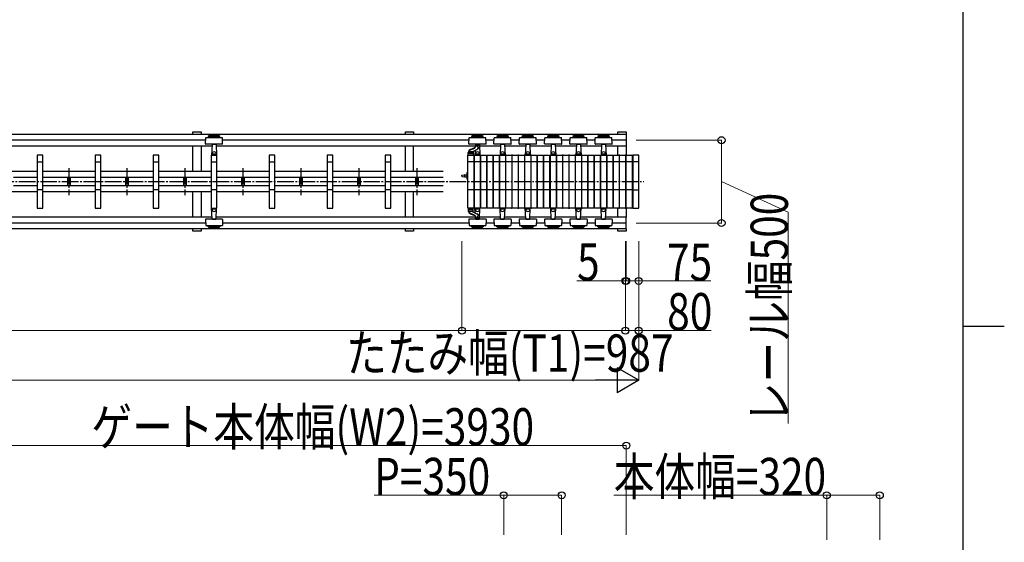
# Model space of a CAD drawing. Units: millimetres. Extents: x 1250 to 41400, y 375 to 28975.
# Drawn here: x 34806 to 40750, y 14169 to 17326 of the extents above; entities that cross this region are included whole.
import ezdxf

# ---------------------------------------------------------------- set-up
doc = ezdxf.new("R2010")
doc.units = ezdxf.units.MM
doc.linetypes.add('YCENTER_1', pattern=[13, 10, -1, 1, -1])
for name, color, linetype, lineweight in [('FRAME', 3, 'Continuous', 30), ('YKK_A1', 4, 'Continuous', 30), ('YKK_D', 6, 'Continuous', 13)]:
    doc.layers.add(name, color=color, linetype=linetype, lineweight=lineweight)
doc.styles.add('text-b', font='extslim2.shx', dxfattribs={"width": 0.8, "bigfont": 'extfont2.shx'})

msp = doc.modelspace()

# ---------------------------------------------------------------- linework, layer by layer
at = {"layer": 'FRAME'}
for p, q in [((40500.1, 28725), (40500.1, 2225)), ((40500.1, 15475), (40750.1, 15475))]:
    msp.add_line(p, q, dxfattribs=at)
at = {"layer": 'YKK_A1'}
for p, q in [((35851.2, 16647.9), (35901.2, 16647.9)), ((35851.2, 16633.2), (35851.2, 16647.9)), ((35901.2, 16647.9), (35901.2, 16633.2)), ((37134.5, 16647.9), (37184.5, 16647.9)), ((37134.5, 16633.2), (37134.5, 16647.9)), ((37184.5, 16647.9), (37184.5, 16633.2)), ((38417.9, 16633.2), (38417.9, 16647.9)), ((38417.9, 16647.9), (38467.9, 16647.9)), ((38467.9, 16647.9), (38467.9, 16633.2)), ((38467.9, 16633.2), (34565.9, 16633.2)), ((35928.4, 16597.9), (34646.3, 16597.9)), ((35927.3, 16576), (35929.2, 16612)), ((35931.2, 16613.9), (36027.6, 16613.9)), ((35944.4, 16621), (35944.4, 16616)), ((36014.4, 16621), (35944.4, 16621)), ((36014.4, 16616), (35944.4, 16616)), ((36014.4, 16616), (36014.4, 16621)), ((36031.5, 16576), (36029.6, 16612)), ((37518.4, 16597.9), (36030.3, 16597.9)), ((37517.3, 16576), (37519.2, 16612)), ((37521.2, 16613.9), (37617.6, 16613.9)), ((37534.4, 16621), (37534.4, 16616)), ((37604.4, 16621), (37534.4, 16621)), ((37604.4, 16616), (37534.4, 16616)), ((37604.4, 16616), (37604.4, 16621)), ((37621.5, 16576), (37619.6, 16612)), ((37670.4, 16597.9), (37620.3, 16597.9)), ((37669.3, 16576), (37671.2, 16612)), ((37673.2, 16613.9), (37769.6, 16613.9)), ((37686.4, 16621), (37686.4, 16616)), ((37756.4, 16621), (37686.4, 16621)), ((37756.4, 16616), (37686.4, 16616)), ((37756.4, 16616), (37756.4, 16621)), ((37773.5, 16576), (37771.6, 16612)), ((37822.4, 16597.9), (37772.3, 16597.9)), ((37821.3, 16576), (37823.2, 16612)), ((37825.2, 16613.9), (37921.6, 16613.9)), ((37838.4, 16621), (37838.4, 16616)), ((37908.4, 16621), (37838.4, 16621)), ((37908.4, 16616), (37838.4, 16616)), ((37908.4, 16616), (37908.4, 16621)), ((37925.5, 16576), (37923.6, 16612)), ((37976.4, 16597.9), (37924.3, 16597.9)), ((37975.3, 16576), (37977.2, 16612)), ((37979.2, 16613.9), (38075.6, 16613.9)), ((37992.4, 16621), (37992.4, 16616)), ((38062.4, 16621), (37992.4, 16621)), ((38062.4, 16616), (37992.4, 16616)), ((38062.4, 16616), (38062.4, 16621)), ((38079.5, 16576), (38077.6, 16612)), ((38128.4, 16597.9), (38078.3, 16597.9)), ((38127.3, 16576), (38129.2, 16612)), ((38131.2, 16613.9), (38227.6, 16613.9)), ((38144.4, 16621), (38144.4, 16616)), ((38214.4, 16621), (38144.4, 16621)), ((38214.4, 16616), (38144.4, 16616)), ((38214.4, 16616), (38214.4, 16621)), ((38231.5, 16576), (38229.6, 16612)), ((38280.4, 16597.9), (38230.3, 16597.9)), ((38279.3, 16576), (38281.2, 16612)), ((38283.2, 16613.9), (38379.6, 16613.9)), ((38296.4, 16621), (38296.4, 16616)), ((38366.4, 16621), (38296.4, 16621)), ((38366.4, 16616), (38296.4, 16616)), ((38366.4, 16616), (38366.4, 16621)), ((38383.5, 16576), (38381.6, 16612)), ((38467.9, 16597.9), (38382.3, 16597.9)), ((38467.9, 16633.2), (38467.9, 16562.5)), ((35966.8, 16562.5), (34609.1, 16562.5)), ((35851.2, 16408.9), (35851.2, 16562.5)), ((35901.2, 16562.5), (35901.2, 16408.9)), ((35997.8, 16573.9), (35929.3, 16573.9)), ((35967.3, 16572), (35963.9, 16507.9)), ((35967.4, 16573.9), (35967.3, 16572)), ((35969.3, 16573.9), (35989.5, 16573.9)), ((35991.4, 16573.9), (35991.5, 16572)), ((35991.5, 16572), (35994.8, 16507.9)), ((37556.8, 16562.5), (35992, 16562.5)), ((36029.5, 16573.9), (35997.8, 16573.9)), ((37134.5, 16408.9), (37134.5, 16562.5)), ((37184.5, 16408.9), (37184.5, 16562.5)), ((37515.9, 16527.7), (37515.9, 16525.9)), ((37542.9, 16525.9), (37515.9, 16525.9)), ((37516.4, 16525.9), (37542.4, 16525.9)), ((37587.8, 16573.9), (37519.3, 16573.9)), ((37520.9, 16530.7), (37520.9, 16525.9)), ((37536.9, 16526.9), (37521.9, 16526.9)), ((37525.4, 16541.6), (37554.4, 16553.1)), ((37526.6, 16539.1), (37553.8, 16549.8)), ((37537.9, 16527.3), (37537.9, 16525.9)), ((37538.4, 16528.2), (37565.5, 16541.9)), ((37542.9, 16530.4), (37542.9, 16525.9)), ((37555.4, 16536.8), (37553.9, 16507.9)), ((37557.3, 16572), (37556.5, 16558.1)), ((37557.4, 16573.9), (37557.3, 16572)), ((37559.3, 16573.9), (37579.5, 16573.9)), ((37560.4, 16562.3), (37560.4, 16561)), ((37581.4, 16573.9), (37581.5, 16572)), ((37581.5, 16572), (37584.8, 16507.9)), ((37708.8, 16562.5), (37582, 16562.5)), ((37619.5, 16573.9), (37587.8, 16573.9)), ((37739.8, 16573.9), (37671.3, 16573.9)), ((37709.3, 16572), (37705.9, 16507.9)), ((37709.4, 16573.9), (37709.3, 16572)), ((37711.3, 16573.9), (37731.5, 16573.9)), ((37733.4, 16573.9), (37733.5, 16572)), ((37733.5, 16572), (37736.8, 16507.9)), ((37860.8, 16562.5), (37734, 16562.5)), ((37771.5, 16573.9), (37739.8, 16573.9)), ((37891.8, 16573.9), (37823.3, 16573.9)), ((37861.3, 16572), (37857.9, 16507.9)), ((37861.4, 16573.9), (37861.3, 16572)), ((37863.3, 16573.9), (37883.5, 16573.9)), ((37885.4, 16573.9), (37885.5, 16572)), ((37885.5, 16572), (37888.8, 16507.9)), ((38014.8, 16562.5), (37886, 16562.5)), ((37923.5, 16573.9), (37891.8, 16573.9)), ((38045.8, 16573.9), (37977.3, 16573.9)), ((38015.3, 16572), (38011.9, 16507.9)), ((38015.4, 16573.9), (38015.3, 16572)), ((38017.3, 16573.9), (38037.5, 16573.9)), ((38039.4, 16573.9), (38039.5, 16572)), ((38039.5, 16572), (38042.8, 16507.9)), ((38166.8, 16562.5), (38040, 16562.5)), ((38077.5, 16573.9), (38045.8, 16573.9)), ((38197.8, 16573.9), (38129.3, 16573.9)), ((38167.3, 16572), (38163.9, 16507.9)), ((38167.4, 16573.9), (38167.3, 16572)), ((38169.3, 16573.9), (38189.5, 16573.9)), ((38191.4, 16573.9), (38191.5, 16572)), ((38191.5, 16572), (38194.8, 16507.9)), ((38318.8, 16562.5), (38192, 16562.5)), ((38229.5, 16573.9), (38197.8, 16573.9)), ((38349.8, 16573.9), (38281.3, 16573.9)), ((38319.3, 16572), (38315.9, 16507.9)), ((38319.4, 16573.9), (38319.3, 16572)), ((38321.3, 16573.9), (38341.5, 16573.9)), ((38343.4, 16573.9), (38343.5, 16572)), ((38343.5, 16572), (38346.8, 16507.9)), ((38467.9, 16562.5), (38344, 16562.5)), ((38381.5, 16573.9), (38349.8, 16573.9)), ((38417.9, 16507.9), (38417.9, 16562.5)), ((38467.9, 16562.5), (38467.9, 16507.9)), ((34911.9, 16506.9), (34911.9, 16188.9)), ((34911.9, 16467.9), (34946.9, 16467.9)), ((34945.9, 16507.9), (34912.9, 16507.9)), ((34946.9, 16188.9), (34946.9, 16506.9)), ((35261.9, 16506.9), (35261.9, 16188.9)), ((35261.9, 16467.9), (35296.9, 16467.9)), ((35295.9, 16507.9), (35262.9, 16507.9)), ((35296.9, 16188.9), (35296.9, 16506.9)), ((35611.9, 16506.9), (35611.9, 16188.9)), ((35611.9, 16467.9), (35646.9, 16467.9)), ((35645.9, 16507.9), (35612.9, 16507.9)), ((35646.9, 16188.9), (35646.9, 16506.9)), ((35961.9, 16506.9), (35961.9, 16188.9)), ((35961.9, 16467.9), (35996.9, 16467.9)), ((35995.9, 16507.9), (35962.9, 16507.9)), ((35963.9, 16507.9), (35994.8, 16507.9)), ((35967.2, 16513.9), (35964.7, 16513.9)), ((35967.7, 16514.3), (35967.4, 16520.7)), ((35990.5, 16513.9), (35968.2, 16513.9)), ((35991, 16514.3), (35991.3, 16520.7)), ((35991.6, 16513.9), (35994.1, 16513.9)), ((35996.9, 16188.9), (35996.9, 16506.9)), ((36311.9, 16506.9), (36311.9, 16188.9)), ((36311.9, 16467.9), (36346.9, 16467.9)), ((36345.9, 16507.9), (36312.9, 16507.9)), ((36346.9, 16188.9), (36346.9, 16506.9)), ((36661.9, 16506.9), (36661.9, 16188.9)), ((36661.9, 16467.9), (36696.9, 16467.9)), ((36695.9, 16507.9), (36662.9, 16507.9)), ((36696.9, 16188.9), (36696.9, 16506.9)), ((37011.9, 16506.9), (37011.9, 16188.9)), ((37011.9, 16467.9), (37046.9, 16467.9)), ((37045.9, 16507.9), (37012.9, 16507.9)), ((37046.9, 16188.9), (37046.9, 16506.9)), ((37511.9, 16188.9), (37511.9, 16506.9)), ((37546.9, 16467.9), (37511.9, 16467.9)), ((37512.9, 16507.9), (37545.9, 16507.9)), ((37514.4, 16507.9), (37514.4, 16523.9)), ((37544.4, 16516.9), (37514.4, 16516.9)), ((37544.4, 16507.9), (37514.4, 16507.9)), ((37544.4, 16523.9), (37544.4, 16507.9)), ((37546.9, 16506.9), (37546.9, 16188.9)), ((37551.9, 16188.9), (37551.9, 16506.9)), ((37586.9, 16467.9), (37551.9, 16467.9)), ((37552.9, 16507.9), (37585.9, 16507.9)), ((37553.9, 16507.9), (37584.8, 16507.9)), ((37557.2, 16513.9), (37554.7, 16513.9)), ((37557.7, 16514.3), (37557.4, 16520.7)), ((37580.5, 16513.9), (37558.2, 16513.9)), ((37581, 16514.3), (37581.3, 16520.7)), ((37581.6, 16513.9), (37584.1, 16513.9)), ((37586.9, 16506.9), (37586.9, 16188.9)), ((37589.9, 16188.9), (37589.9, 16506.9)), ((37624.9, 16467.9), (37589.9, 16467.9)), ((37590.9, 16507.9), (37623.9, 16507.9)), ((37624.9, 16506.9), (37624.9, 16188.9)), ((37627.9, 16188.9), (37627.9, 16506.9)), ((37662.9, 16467.9), (37627.9, 16467.9)), ((37628.9, 16507.9), (37661.9, 16507.9)), ((37662.9, 16506.9), (37662.9, 16188.9)), ((37665.9, 16188.9), (37665.9, 16506.9)), ((37700.9, 16467.9), (37665.9, 16467.9)), ((37666.9, 16507.9), (37699.9, 16507.9)), ((37700.9, 16506.9), (37700.9, 16188.9)), ((37703.9, 16188.9), (37703.9, 16506.9)), ((37738.9, 16467.9), (37703.9, 16467.9)), ((37704.9, 16507.9), (37737.9, 16507.9)), ((37705.9, 16507.9), (37736.8, 16507.9)), ((37709.2, 16513.9), (37706.7, 16513.9)), ((37709.7, 16514.3), (37709.4, 16520.7)), ((37732.5, 16513.9), (37710.2, 16513.9)), ((37733, 16514.3), (37733.3, 16520.7)), ((37733.6, 16513.9), (37736.1, 16513.9)), ((37738.9, 16506.9), (37738.9, 16188.9)), ((37741.9, 16188.9), (37741.9, 16506.9)), ((37776.9, 16467.9), (37741.9, 16467.9)), ((37742.9, 16507.9), (37775.9, 16507.9)), ((37776.9, 16506.9), (37776.9, 16188.9)), ((37779.9, 16188.9), (37779.9, 16506.9)), ((37814.9, 16467.9), (37779.9, 16467.9)), ((37780.9, 16507.9), (37813.9, 16507.9)), ((37814.9, 16506.9), (37814.9, 16188.9)), ((37817.9, 16188.9), (37817.9, 16506.9)), ((37852.9, 16467.9), (37817.9, 16467.9)), ((37818.9, 16507.9), (37851.9, 16507.9)), ((37852.9, 16506.9), (37852.9, 16188.9)), ((37855.9, 16188.9), (37855.9, 16506.9)), ((37890.9, 16467.9), (37855.9, 16467.9)), ((37856.9, 16507.9), (37889.9, 16507.9)), ((37857.9, 16507.9), (37888.8, 16507.9)), ((37861.2, 16513.9), (37858.7, 16513.9)), ((37861.7, 16514.3), (37861.4, 16520.7)), ((37884.5, 16513.9), (37862.2, 16513.9)), ((37885, 16514.3), (37885.3, 16520.7)), ((37885.6, 16513.9), (37888.1, 16513.9)), ((37890.9, 16506.9), (37890.9, 16188.9)), ((37893.9, 16188.9), (37893.9, 16506.9)), ((37928.9, 16467.9), (37893.9, 16467.9)), ((37894.9, 16507.9), (37927.9, 16507.9)), ((37928.9, 16506.9), (37928.9, 16188.9)), ((37931.9, 16188.9), (37931.9, 16506.9)), ((37966.9, 16467.9), (37931.9, 16467.9)), ((37932.9, 16507.9), (37965.9, 16507.9)), ((37966.9, 16506.9), (37966.9, 16188.9)), ((37969.9, 16188.9), (37969.9, 16506.9)), ((38004.9, 16467.9), (37969.9, 16467.9)), ((37970.9, 16507.9), (38003.9, 16507.9)), ((38004.9, 16506.9), (38004.9, 16188.9)), ((38009.9, 16188.9), (38009.9, 16506.9)), ((38044.9, 16467.9), (38009.9, 16467.9)), ((38010.9, 16507.9), (38043.9, 16507.9)), ((38011.9, 16507.9), (38042.8, 16507.9)), ((38015.2, 16513.9), (38012.7, 16513.9)), ((38015.7, 16514.3), (38015.4, 16520.7)), ((38038.5, 16513.9), (38016.2, 16513.9)), ((38039, 16514.3), (38039.3, 16520.7)), ((38039.6, 16513.9), (38042.1, 16513.9)), ((38044.9, 16506.9), (38044.9, 16188.9)), ((38047.9, 16188.9), (38047.9, 16506.9)), ((38082.9, 16467.9), (38047.9, 16467.9)), ((38048.9, 16507.9), (38081.9, 16507.9)), ((38082.9, 16506.9), (38082.9, 16188.9)), ((38085.9, 16188.9), (38085.9, 16506.9)), ((38120.9, 16467.9), (38085.9, 16467.9)), ((38086.9, 16507.9), (38119.9, 16507.9)), ((38120.9, 16506.9), (38120.9, 16188.9)), ((38123.9, 16188.9), (38123.9, 16506.9)), ((38158.9, 16467.9), (38123.9, 16467.9)), ((38124.9, 16507.9), (38157.9, 16507.9)), ((38158.9, 16506.9), (38158.9, 16188.9)), ((38161.9, 16188.9), (38161.9, 16506.9)), ((38196.9, 16467.9), (38161.9, 16467.9)), ((38162.9, 16507.9), (38195.9, 16507.9)), ((38163.9, 16507.9), (38194.8, 16507.9)), ((38167.2, 16513.9), (38164.7, 16513.9)), ((38167.7, 16514.3), (38167.4, 16520.7)), ((38190.5, 16513.9), (38168.2, 16513.9)), ((38191, 16514.3), (38191.3, 16520.7)), ((38191.6, 16513.9), (38194.1, 16513.9)), ((38196.9, 16506.9), (38196.9, 16188.9)), ((38199.9, 16188.9), (38199.9, 16506.9)), ((38199.9, 16188.9), (38199.9, 16506.9)), ((38234.9, 16467.9), (38199.9, 16467.9)), ((38200.9, 16507.9), (38233.9, 16507.9)), ((38200.9, 16507.9), (38233.9, 16507.9)), ((38234.9, 16506.9), (38234.9, 16188.9)), ((38234.9, 16506.9), (38234.9, 16188.9)), ((38237.9, 16188.9), (38237.9, 16506.9)), ((38272.9, 16467.9), (38237.9, 16467.9)), ((38238.9, 16507.9), (38271.9, 16507.9)), ((38272.9, 16506.9), (38272.9, 16188.9)), ((38275.9, 16188.9), (38275.9, 16506.9)), ((38310.9, 16467.9), (38275.9, 16467.9)), ((38276.9, 16507.9), (38309.9, 16507.9)), ((38310.9, 16506.9), (38310.9, 16188.9)), ((38313.9, 16188.9), (38313.9, 16506.9)), ((38348.9, 16467.9), (38313.9, 16467.9)), ((38314.9, 16507.9), (38347.9, 16507.9)), ((38315.9, 16507.9), (38346.8, 16507.9)), ((38319.2, 16513.9), (38316.7, 16513.9)), ((38319.7, 16514.3), (38319.4, 16520.7)), ((38342.5, 16513.9), (38320.2, 16513.9)), ((38343, 16514.3), (38343.3, 16520.7)), ((38343.6, 16513.9), (38346.1, 16513.9)), ((38348.9, 16506.9), (38348.9, 16188.9)), ((38351.9, 16188.9), (38351.9, 16506.9)), ((38386.9, 16467.9), (38351.9, 16467.9)), ((38352.9, 16507.9), (38385.9, 16507.9)), ((38386.9, 16506.9), (38386.9, 16188.9)), ((38389.9, 16188.9), (38389.9, 16506.9)), ((38424.9, 16467.9), (38389.9, 16467.9)), ((38390.9, 16507.9), (38423.9, 16507.9)), ((38424.9, 16506.9), (38424.9, 16188.9)), ((38427.9, 16188.9), (38427.9, 16506.9)), ((38462.9, 16467.9), (38427.9, 16467.9)), ((38428.9, 16507.9), (38461.9, 16507.9)), ((38462.9, 16506.9), (38462.9, 16188.9)), ((38467.9, 16188.9), (38467.9, 16506.9)), ((38502.9, 16467.9), (38467.9, 16467.9)), ((38468.9, 16507.9), (38501.9, 16507.9)), ((38502.9, 16506.9), (38502.9, 16188.9)), ((38507.9, 16506.9), (38507.9, 16188.9)), ((38542.9, 16467.9), (38507.9, 16467.9)), ((38541.9, 16507.9), (38508.9, 16507.9)), ((38542.9, 16188.9), (38542.9, 16506.9)), ((34911.9, 16408.9), (34617.9, 16408.9)), ((35261.9, 16408.9), (34946.9, 16408.9)), ((35611.9, 16408.9), (35296.9, 16408.9)), ((35961.9, 16408.9), (35646.9, 16408.9)), ((36311.9, 16408.9), (35996.9, 16408.9)), ((36661.9, 16408.9), (36346.9, 16408.9)), ((37011.9, 16408.9), (36696.9, 16408.9)), ((37361.9, 16408.9), (37046.9, 16408.9)), ((37511.9, 16406.9), (37507.9, 16402.9)), ((34911.9, 16372.9), (34767.9, 16372.9)), ((35261.9, 16372.9), (34946.9, 16372.9)), ((35094.9, 16372.9), (35094.9, 16322.9)), ((35110.9, 16372.9), (35110.9, 16322.9)), ((35611.9, 16372.9), (35296.9, 16372.9)), ((35444.9, 16372.9), (35444.9, 16322.9)), ((35460.9, 16372.9), (35460.9, 16322.9)), ((35961.9, 16372.9), (35646.9, 16372.9)), ((35794.9, 16372.9), (35794.9, 16322.9)), ((35810.9, 16372.9), (35810.9, 16322.9)), ((36311.9, 16372.9), (35996.9, 16372.9)), ((36144.9, 16372.9), (36144.9, 16322.9)), ((36160.9, 16372.9), (36160.9, 16322.9)), ((36661.9, 16372.9), (36346.9, 16372.9)), ((36494.9, 16372.9), (36494.9, 16322.9)), ((36510.9, 16372.9), (36510.9, 16322.9)), ((37011.9, 16372.9), (36696.9, 16372.9)), ((36844.9, 16372.9), (36844.9, 16322.9)), ((36860.9, 16372.9), (36860.9, 16322.9)), ((37361.9, 16372.9), (37046.9, 16372.9)), ((37194.9, 16372.9), (37194.9, 16322.9)), ((37210.9, 16372.9), (37210.9, 16322.9)), ((37475.9, 16380.7), (37475.9, 16385)), ((37476.7, 16386), (37492.9, 16388.5)), ((37476.7, 16379.7), (37492.9, 16377.3)), ((37492.9, 16388.5), (37505.9, 16388.5)), ((37492.9, 16378.4), (37492.9, 16387.3)), ((37492.9, 16377.3), (37505.9, 16377.3)), ((37507.9, 16397.9), (37505.9, 16397.9)), ((37505.9, 16397.9), (37505.9, 16367.9)), ((37505.9, 16367.9), (37507.9, 16367.9)), ((37507.9, 16362.9), (37507.9, 16402.9)), ((37507.9, 16367.9), (37507.9, 16397.9)), ((37511.9, 16358.9), (37507.9, 16362.9)), ((34911.9, 16286.9), (34617.9, 16286.9)), ((34911.9, 16322.9), (34767.9, 16322.9)), ((34946.9, 16297.9), (34911.9, 16297.9)), ((35261.9, 16322.9), (34946.9, 16322.9)), ((35261.9, 16286.9), (34946.9, 16286.9)), ((35296.9, 16297.9), (35261.9, 16297.9)), ((35611.9, 16322.9), (35296.9, 16322.9)), ((35611.9, 16286.9), (35296.9, 16286.9)), ((35646.9, 16297.9), (35611.9, 16297.9)), ((35961.9, 16322.9), (35646.9, 16322.9)), ((35961.9, 16286.9), (35646.9, 16286.9)), ((35851.2, 16133.2), (35851.2, 16286.9)), ((35901.2, 16286.9), (35901.2, 16133.2)), ((35996.9, 16297.9), (35961.9, 16297.9)), ((36311.9, 16322.9), (35996.9, 16322.9)), ((36311.9, 16286.9), (35996.9, 16286.9)), ((36346.9, 16297.9), (36311.9, 16297.9)), ((36661.9, 16322.9), (36346.9, 16322.9)), ((36661.9, 16286.9), (36346.9, 16286.9)), ((36696.9, 16297.9), (36661.9, 16297.9)), ((37011.9, 16322.9), (36696.9, 16322.9)), ((37011.9, 16286.9), (36696.9, 16286.9)), ((37046.9, 16297.9), (37011.9, 16297.9)), ((37361.9, 16322.9), (37046.9, 16322.9)), ((37361.9, 16286.9), (37046.9, 16286.9)), ((37134.5, 16133.2), (37134.5, 16286.9)), ((37184.5, 16133.2), (37184.5, 16286.9)), ((37546.9, 16297.9), (37511.9, 16297.9)), ((37586.9, 16297.9), (37551.9, 16297.9)), ((37624.9, 16297.9), (37589.9, 16297.9)), ((37662.9, 16297.9), (37627.9, 16297.9)), ((37700.9, 16297.9), (37665.9, 16297.9)), ((37738.9, 16297.9), (37703.9, 16297.9)), ((37776.9, 16297.9), (37741.9, 16297.9)), ((37814.9, 16297.9), (37779.9, 16297.9)), ((37852.9, 16297.9), (37817.9, 16297.9)), ((37890.9, 16297.9), (37855.9, 16297.9)), ((37928.9, 16297.9), (37893.9, 16297.9)), ((37966.9, 16297.9), (37931.9, 16297.9)), ((38004.9, 16297.9), (37969.9, 16297.9)), ((38044.9, 16297.9), (38009.9, 16297.9)), ((38082.9, 16297.9), (38047.9, 16297.9)), ((38120.9, 16297.9), (38085.9, 16297.9)), ((38158.9, 16297.9), (38123.9, 16297.9)), ((38196.9, 16297.9), (38161.9, 16297.9)), ((38234.9, 16297.9), (38199.9, 16297.9)), ((38272.9, 16297.9), (38237.9, 16297.9)), ((38310.9, 16297.9), (38275.9, 16297.9)), ((38348.9, 16297.9), (38313.9, 16297.9)), ((38386.9, 16297.9), (38351.9, 16297.9)), ((38424.9, 16297.9), (38389.9, 16297.9)), ((38462.9, 16297.9), (38427.9, 16297.9)), ((38502.9, 16297.9), (38467.9, 16297.9)), ((38507.9, 16297.9), (38542.9, 16297.9)), ((34912.9, 16187.9), (34945.9, 16187.9)), ((35262.9, 16187.9), (35295.9, 16187.9)), ((35612.9, 16187.9), (35645.9, 16187.9)), ((35962.9, 16187.9), (35995.9, 16187.9)), ((35963.9, 16187.9), (35994.8, 16187.9)), ((35967.3, 16123.8), (35963.9, 16187.9)), ((35967.2, 16181.9), (35964.7, 16181.9)), ((35967.7, 16181.4), (35967.4, 16175)), ((35990.5, 16181.9), (35968.2, 16181.9)), ((35991, 16181.4), (35991.3, 16175)), ((35991.5, 16123.8), (35994.8, 16187.9)), ((35991.6, 16181.9), (35994.1, 16181.9)), ((36312.9, 16187.9), (36345.9, 16187.9)), ((36662.9, 16187.9), (36695.9, 16187.9)), ((37012.9, 16187.9), (37045.9, 16187.9)), ((37545.9, 16187.9), (37512.9, 16187.9)), ((37514.4, 16187.9), (37514.4, 16171.9)), ((37544.4, 16187.9), (37514.4, 16187.9)), ((37544.4, 16178.9), (37514.4, 16178.9)), ((37515.9, 16168.1), (37515.9, 16169.9)), ((37542.9, 16169.9), (37515.9, 16169.9)), ((37516.4, 16169.9), (37542.4, 16169.9)), ((37520.9, 16165), (37520.9, 16169.9)), ((37536.9, 16168.9), (37521.9, 16168.9)), ((37537.9, 16168.5), (37537.9, 16169.9)), ((37538.4, 16167.6), (37565.5, 16153.8)), ((37542.9, 16165.3), (37542.9, 16169.9)), ((37544.4, 16171.9), (37544.4, 16187.9)), ((37585.9, 16187.9), (37552.9, 16187.9)), ((37553.9, 16187.9), (37584.8, 16187.9)), ((37555.4, 16158.9), (37553.9, 16187.9)), ((37557.2, 16181.9), (37554.7, 16181.9)), ((37557.7, 16181.4), (37557.4, 16175)), ((37580.5, 16181.9), (37558.2, 16181.9)), ((37581, 16181.4), (37581.3, 16175)), ((37581.5, 16123.8), (37584.8, 16187.9)), ((37581.6, 16181.9), (37584.1, 16181.9)), ((37623.9, 16187.9), (37590.9, 16187.9)), ((37661.9, 16187.9), (37628.9, 16187.9)), ((37699.9, 16187.9), (37666.9, 16187.9)), ((37737.9, 16187.9), (37704.9, 16187.9)), ((37705.9, 16187.9), (37736.8, 16187.9)), ((37709.3, 16123.8), (37705.9, 16187.9)), ((37709.2, 16181.9), (37706.7, 16181.9)), ((37709.7, 16181.4), (37709.4, 16175)), ((37732.5, 16181.9), (37710.2, 16181.9)), ((37733, 16181.4), (37733.3, 16175)), ((37733.5, 16123.8), (37736.8, 16187.9)), ((37733.6, 16181.9), (37736.1, 16181.9)), ((37775.9, 16187.9), (37742.9, 16187.9)), ((37813.9, 16187.9), (37780.9, 16187.9)), ((37851.9, 16187.9), (37818.9, 16187.9)), ((37889.9, 16187.9), (37856.9, 16187.9)), ((37857.9, 16187.9), (37888.8, 16187.9)), ((37861.3, 16123.8), (37857.9, 16187.9)), ((37861.2, 16181.9), (37858.7, 16181.9)), ((37861.7, 16181.4), (37861.4, 16175)), ((37884.5, 16181.9), (37862.2, 16181.9)), ((37885, 16181.4), (37885.3, 16175)), ((37885.5, 16123.8), (37888.8, 16187.9)), ((37885.6, 16181.9), (37888.1, 16181.9)), ((37927.9, 16187.9), (37894.9, 16187.9)), ((37965.9, 16187.9), (37932.9, 16187.9)), ((38003.9, 16187.9), (37970.9, 16187.9)), ((38043.9, 16187.9), (38010.9, 16187.9)), ((38011.9, 16187.9), (38042.8, 16187.9)), ((38015.3, 16123.8), (38011.9, 16187.9)), ((38015.2, 16181.9), (38012.7, 16181.9)), ((38015.7, 16181.4), (38015.4, 16175)), ((38038.5, 16181.9), (38016.2, 16181.9)), ((38039, 16181.4), (38039.3, 16175)), ((38039.5, 16123.8), (38042.8, 16187.9)), ((38039.6, 16181.9), (38042.1, 16181.9)), ((38081.9, 16187.9), (38048.9, 16187.9)), ((38119.9, 16187.9), (38086.9, 16187.9)), ((38157.9, 16187.9), (38124.9, 16187.9)), ((38195.9, 16187.9), (38162.9, 16187.9)), ((38163.9, 16187.9), (38194.8, 16187.9)), ((38167.3, 16123.8), (38163.9, 16187.9)), ((38167.2, 16181.9), (38164.7, 16181.9)), ((38167.7, 16181.4), (38167.4, 16175)), ((38190.5, 16181.9), (38168.2, 16181.9)), ((38191, 16181.4), (38191.3, 16175)), ((38191.5, 16123.8), (38194.8, 16187.9)), ((38191.6, 16181.9), (38194.1, 16181.9)), ((38233.9, 16187.9), (38200.9, 16187.9)), ((38233.9, 16187.9), (38200.9, 16187.9)), ((38271.9, 16187.9), (38238.9, 16187.9)), ((38309.9, 16187.9), (38276.9, 16187.9)), ((38347.9, 16187.9), (38314.9, 16187.9)), ((38315.9, 16187.9), (38346.8, 16187.9)), ((38319.3, 16123.8), (38315.9, 16187.9)), ((38319.2, 16181.9), (38316.7, 16181.9)), ((38319.7, 16181.4), (38319.4, 16175)), ((38342.5, 16181.9), (38320.2, 16181.9)), ((38343, 16181.4), (38343.3, 16175)), ((38343.5, 16123.8), (38346.8, 16187.9)), ((38343.6, 16181.9), (38346.1, 16181.9)), ((38385.9, 16187.9), (38352.9, 16187.9)), ((38423.9, 16187.9), (38390.9, 16187.9)), ((38417.9, 16133.2), (38417.9, 16187.9)), ((38461.9, 16187.9), (38428.9, 16187.9)), ((38467.9, 16187.9), (38467.9, 16133.2)), ((38501.9, 16187.9), (38468.9, 16187.9)), ((38508.9, 16187.9), (38541.9, 16187.9)), ((35966.8, 16133.2), (34608, 16133.2)), ((35927.3, 16119.8), (35929.2, 16083.8)), ((35997.8, 16121.9), (35929.3, 16121.9)), ((35967.4, 16121.9), (35967.3, 16123.8)), ((35969.3, 16121.9), (35989.5, 16121.9)), ((35991.4, 16121.9), (35991.5, 16123.8)), ((37556.8, 16133.2), (35992, 16133.2)), ((36029.5, 16121.9), (35997.8, 16121.9)), ((36031.5, 16119.8), (36029.6, 16083.8)), ((37517.3, 16119.8), (37519.2, 16083.8)), ((37587.8, 16121.9), (37519.3, 16121.9)), ((37525.4, 16154.1), (37554.4, 16142.7)), ((37526.6, 16156.6), (37553.8, 16145.9)), ((37557.3, 16123.8), (37556.5, 16137.7)), ((37557.4, 16121.9), (37557.3, 16123.8)), ((37559.3, 16121.9), (37579.5, 16121.9)), ((37560.4, 16133.5), (37560.4, 16134.7)), ((37581.4, 16121.9), (37581.5, 16123.8)), ((37708.8, 16133.2), (37582, 16133.2)), ((37619.5, 16121.9), (37587.8, 16121.9)), ((37621.5, 16119.8), (37619.6, 16083.8)), ((37669.3, 16119.8), (37671.2, 16083.8)), ((37739.8, 16121.9), (37671.3, 16121.9)), ((37709.4, 16121.9), (37709.3, 16123.8)), ((37711.3, 16121.9), (37731.5, 16121.9)), ((37733.4, 16121.9), (37733.5, 16123.8)), ((37860.8, 16133.2), (37734, 16133.2)), ((37771.5, 16121.9), (37739.8, 16121.9)), ((37773.5, 16119.8), (37771.6, 16083.8)), ((37821.3, 16119.8), (37823.2, 16083.8)), ((37891.8, 16121.9), (37823.3, 16121.9)), ((37861.4, 16121.9), (37861.3, 16123.8)), ((37863.3, 16121.9), (37883.5, 16121.9)), ((37885.4, 16121.9), (37885.5, 16123.8)), ((38014.8, 16133.2), (37886, 16133.2)), ((37923.5, 16121.9), (37891.8, 16121.9)), ((37925.5, 16119.8), (37923.6, 16083.8)), ((37975.3, 16119.8), (37977.2, 16083.8)), ((38045.8, 16121.9), (37977.3, 16121.9)), ((38015.4, 16121.9), (38015.3, 16123.8)), ((38017.3, 16121.9), (38037.5, 16121.9)), ((38039.4, 16121.9), (38039.5, 16123.8)), ((38166.8, 16133.2), (38040, 16133.2)), ((38077.5, 16121.9), (38045.8, 16121.9)), ((38079.5, 16119.8), (38077.6, 16083.8)), ((38127.3, 16119.8), (38129.2, 16083.8)), ((38197.8, 16121.9), (38129.3, 16121.9)), ((38167.4, 16121.9), (38167.3, 16123.8)), ((38169.3, 16121.9), (38189.5, 16121.9)), ((38191.4, 16121.9), (38191.5, 16123.8)), ((38318.8, 16133.2), (38192, 16133.2)), ((38229.5, 16121.9), (38197.8, 16121.9)), ((38231.5, 16119.8), (38229.6, 16083.8)), ((38279.3, 16119.8), (38281.2, 16083.8)), ((38349.8, 16121.9), (38281.3, 16121.9)), ((38319.4, 16121.9), (38319.3, 16123.8)), ((38321.3, 16121.9), (38341.5, 16121.9)), ((38343.4, 16121.9), (38343.5, 16123.8)), ((38467.9, 16133.2), (38344, 16133.2)), ((38381.5, 16121.9), (38349.8, 16121.9)), ((38383.5, 16119.8), (38381.6, 16083.8)), ((38467.9, 16062.5), (38467.9, 16133.2)), ((38467.9, 16062.5), (34565.9, 16062.5)), ((35928.4, 16097.9), (34646.3, 16097.9)), ((35851.2, 16047.9), (35851.2, 16062.5)), ((35901.2, 16062.5), (35901.2, 16047.9)), ((35931.2, 16081.9), (36027.6, 16081.9)), ((35944.4, 16074.8), (35944.4, 16079.8)), ((36014.4, 16079.8), (35944.4, 16079.8)), ((36014.4, 16074.8), (35944.4, 16074.8)), ((36014.4, 16079.8), (36014.4, 16074.8)), ((37518.4, 16097.9), (36030.3, 16097.9)), ((37134.5, 16047.9), (37134.5, 16062.5)), ((37184.5, 16062.5), (37184.5, 16047.9)), ((37521.2, 16081.9), (37617.6, 16081.9)), ((37534.4, 16074.8), (37534.4, 16079.8)), ((37604.4, 16079.8), (37534.4, 16079.8)), ((37604.4, 16074.8), (37534.4, 16074.8)), ((37604.4, 16079.8), (37604.4, 16074.8)), ((37670.4, 16097.9), (37620.3, 16097.9)), ((37673.2, 16081.9), (37769.6, 16081.9)), ((37686.4, 16074.8), (37686.4, 16079.8)), ((37756.4, 16079.8), (37686.4, 16079.8)), ((37756.4, 16074.8), (37686.4, 16074.8)), ((37756.4, 16079.8), (37756.4, 16074.8)), ((37822.4, 16097.9), (37772.3, 16097.9)), ((37825.2, 16081.9), (37921.6, 16081.9)), ((37838.4, 16074.8), (37838.4, 16079.8)), ((37908.4, 16079.8), (37838.4, 16079.8)), ((37908.4, 16074.8), (37838.4, 16074.8)), ((37908.4, 16079.8), (37908.4, 16074.8)), ((37976.4, 16097.9), (37924.3, 16097.9)), ((37979.2, 16081.9), (38075.6, 16081.9)), ((37992.4, 16074.8), (37992.4, 16079.8)), ((38062.4, 16079.8), (37992.4, 16079.8)), ((38062.4, 16074.8), (37992.4, 16074.8)), ((38062.4, 16079.8), (38062.4, 16074.8)), ((38128.4, 16097.9), (38078.3, 16097.9)), ((38131.2, 16081.9), (38227.6, 16081.9)), ((38144.4, 16074.8), (38144.4, 16079.8)), ((38214.4, 16079.8), (38144.4, 16079.8)), ((38214.4, 16074.8), (38144.4, 16074.8)), ((38214.4, 16079.8), (38214.4, 16074.8)), ((38280.4, 16097.9), (38230.3, 16097.9)), ((38283.2, 16081.9), (38379.6, 16081.9)), ((38296.4, 16074.8), (38296.4, 16079.8)), ((38366.4, 16079.8), (38296.4, 16079.8)), ((38366.4, 16074.8), (38296.4, 16074.8)), ((38366.4, 16079.8), (38366.4, 16074.8)), ((38467.9, 16097.9), (38382.3, 16097.9)), ((38417.9, 16047.9), (38417.9, 16062.5)), ((38467.9, 16062.5), (38467.9, 16047.9)), ((35901.2, 16047.9), (35851.2, 16047.9)), ((37184.5, 16047.9), (37134.5, 16047.9)), ((38467.9, 16047.9), (38417.9, 16047.9))]:
    msp.add_line(p, q, dxfattribs=at)
at = {"layer": 'YKK_A1', "linetype": 'YCENTER_1', "ltscale": 10}
for p, q in [((35102.9, 16430), (35102.9, 16267)), ((35452.9, 16430), (35452.9, 16267)), ((35802.9, 16430), (35802.9, 16267)), ((36152.9, 16430), (36152.9, 16267)), ((36502.9, 16430), (36502.9, 16267)), ((36852.9, 16430), (36852.9, 16267)), ((37202.9, 16430), (37202.9, 16267)), ((22710.9, 16347.9), (38574.9, 16347.9))]:
    msp.add_line(p, q, dxfattribs=at)
at = {"layer": 'YKK_A1'}
for centre, radius, start, end in [((35931.2, 16611.9), 2, 90, 177), ((35979.4, 16570.8), 61.2, 55.10562, 124.89438), ((35979.4, 16749.8), 122.9, 260.63174, 279.36826), ((35979.4, 16749.8), 120.9, 262.62463, 277.37537), ((36027.6, 16611.9), 2, 3, 90), ((37521.2, 16611.9), 2, 90, 177), ((37569.4, 16570.8), 61.2, 55.10562, 124.89438), ((37569.4, 16749.8), 122.9, 260.63174, 279.36826), ((37569.4, 16749.8), 120.9, 262.62463, 277.37537), ((37617.6, 16611.9), 2, 3, 90), ((37673.2, 16611.9), 2, 90, 177), ((37721.4, 16570.8), 61.2, 55.10562, 124.89438), ((37721.4, 16749.8), 122.9, 260.63174, 279.36826), ((37721.4, 16749.8), 120.9, 262.62463, 277.37537), ((37769.6, 16611.9), 2, 3, 90), ((37825.2, 16611.9), 2, 90, 177), ((37873.4, 16570.8), 61.2, 55.10562, 124.89438), ((37873.4, 16749.8), 122.9, 260.63174, 279.36826), ((37873.4, 16749.8), 120.9, 262.62463, 277.37537), ((37921.6, 16611.9), 2, 3, 90), ((37979.2, 16611.9), 2, 90, 177), ((38027.4, 16570.8), 61.2, 55.10562, 124.89438), ((38027.4, 16749.8), 122.9, 260.63174, 279.36826), ((38027.4, 16749.8), 120.9, 262.62463, 277.37537), ((38075.6, 16611.9), 2, 3, 90), ((38131.2, 16611.9), 2, 90, 177), ((38179.4, 16570.8), 61.2, 55.10562, 124.89438), ((38179.4, 16749.8), 122.9, 260.63174, 279.36826), ((38179.4, 16749.8), 120.9, 262.62463, 277.37537), ((38227.6, 16611.9), 2, 3, 90), ((38283.2, 16611.9), 2, 90, 177), ((38331.4, 16570.8), 61.2, 55.10562, 124.89438), ((38331.4, 16749.8), 122.9, 260.63174, 279.36826), ((38331.4, 16749.8), 120.9, 262.62463, 277.37537), ((38379.6, 16611.9), 2, 3, 90), ((35929.3, 16575.9), 2, 177, 270), ((35969.3, 16571.9), 2, 90, 177), ((35989.5, 16571.9), 2, 3, 90), ((36029.5, 16575.9), 2, 270, 3), ((37516.4, 16523.9), 2, 90, 180), ((37530.9, 16527.7), 15, 111.5, 180), ((37519.3, 16575.9), 2, 177, 270), ((37529.9, 16530.7), 9, 111.5, 180), ((37521.9, 16525.9), 1, 90, 180), ((37536.9, 16525.9), 1, 0, 90), ((37538.9, 16527.3), 1, 117, 180), ((37542.4, 16523.9), 2, 0, 90), ((37553.4, 16550.8), 1, 291.5, 5.74624), ((37564.4, 16551.9), 10, 276.28328, 185.74624), ((37559.3, 16571.9), 2, 90, 177), ((37563.4, 16562.3), 3, 99.1822, 180), ((37570.9, 16515.9), 50, 93.17846, 99.1822), ((37568.1, 16565.3), 0.5, 38.35621, 93.17846), ((37570.9, 16567.5), 3, 218.35621, 321.64379), ((37563.4, 16561.9), 18, 301.77542, 1.52269), ((37573.6, 16565.3), 0.5, 86.82154, 141.64379), ((37570.9, 16515.9), 50, 80.82434, 86.82154), ((37578.4, 16562.3), 3, 1.52269, 80.82434), ((37579.5, 16571.9), 2, 3, 90), ((37619.5, 16575.9), 2, 270, 3), ((37671.3, 16575.9), 2, 177, 270), ((37711.3, 16571.9), 2, 90, 177), ((37731.5, 16571.9), 2, 3, 90), ((37771.5, 16575.9), 2, 270, 3), ((37823.3, 16575.9), 2, 177, 270), ((37863.3, 16571.9), 2, 90, 177), ((37883.5, 16571.9), 2, 3, 90), ((37923.5, 16575.9), 2, 270, 3), ((37977.3, 16575.9), 2, 177, 270), ((38017.3, 16571.9), 2, 90, 177), ((38037.5, 16571.9), 2, 3, 90), ((38077.5, 16575.9), 2, 270, 3), ((38129.3, 16575.9), 2, 177, 270), ((38169.3, 16571.9), 2, 90, 177), ((38189.5, 16571.9), 2, 3, 90), ((38229.5, 16575.9), 2, 270, 3), ((38281.3, 16575.9), 2, 177, 270), ((38321.3, 16571.9), 2, 90, 177), ((38341.5, 16571.9), 2, 3, 90), ((38381.5, 16575.9), 2, 270, 3), ((34912.9, 16506.9), 1, 90, 180), ((34945.9, 16506.9), 1, 0, 90), ((35262.9, 16506.9), 1, 90, 180), ((35295.9, 16506.9), 1, 0, 90), ((35612.9, 16506.9), 1, 90, 180), ((35645.9, 16506.9), 1, 0, 90), ((35962.9, 16506.9), 1, 90, 180), ((35968.2, 16514.4), 0.5, 183, 270), ((35990.5, 16514.4), 0.5, 270, 357), ((35995.9, 16506.9), 1, 0, 90), ((36312.9, 16506.9), 1, 90, 180), ((36345.9, 16506.9), 1, 0, 90), ((36662.9, 16506.9), 1, 90, 180), ((36695.9, 16506.9), 1, 0, 90), ((37012.9, 16506.9), 1, 90, 180), ((37045.9, 16506.9), 1, 0, 90), ((37512.9, 16506.9), 1, 90, 180), ((37545.9, 16506.9), 1, 0, 90), ((37552.9, 16506.9), 1, 90, 180), ((37558.2, 16514.4), 0.5, 183, 270), ((37580.5, 16514.4), 0.5, 270, 357), ((37585.9, 16506.9), 1, 0, 90), ((37590.9, 16506.9), 1, 90, 180), ((37623.9, 16506.9), 1, 0, 90), ((37628.9, 16506.9), 1, 90, 180), ((37661.9, 16506.9), 1, 0, 90), ((37666.9, 16506.9), 1, 90, 180), ((37699.9, 16506.9), 1, 0, 90), ((37704.9, 16506.9), 1, 90, 180), ((37710.2, 16514.4), 0.5, 183, 270), ((37732.5, 16514.4), 0.5, 270, 357), ((37737.9, 16506.9), 1, 0, 90), ((37742.9, 16506.9), 1, 90, 180), ((37775.9, 16506.9), 1, 0, 90), ((37780.9, 16506.9), 1, 90, 180), ((37813.9, 16506.9), 1, 0, 90), ((37818.9, 16506.9), 1, 90, 180), ((37851.9, 16506.9), 1, 0, 90), ((37856.9, 16506.9), 1, 90, 180), ((37862.2, 16514.4), 0.5, 183, 270), ((37884.5, 16514.4), 0.5, 270, 357), ((37889.9, 16506.9), 1, 0, 90), ((37894.9, 16506.9), 1, 90, 180), ((37927.9, 16506.9), 1, 0, 90), ((37932.9, 16506.9), 1, 90, 180), ((37965.9, 16506.9), 1, 0, 90), ((37970.9, 16506.9), 1, 90, 180), ((38003.9, 16506.9), 1, 0, 90), ((38010.9, 16506.9), 1, 90, 180), ((38016.2, 16514.4), 0.5, 183, 270), ((38038.5, 16514.4), 0.5, 270, 357), ((38043.9, 16506.9), 1, 0, 90), ((38048.9, 16506.9), 1, 90, 180), ((38081.9, 16506.9), 1, 0, 90), ((38086.9, 16506.9), 1, 90, 180), ((38119.9, 16506.9), 1, 0, 90), ((38124.9, 16506.9), 1, 90, 180), ((38157.9, 16506.9), 1, 0, 90), ((38162.9, 16506.9), 1, 90, 180), ((38168.2, 16514.4), 0.5, 183, 270), ((38190.5, 16514.4), 0.5, 270, 357), ((38195.9, 16506.9), 1, 0, 90), ((38200.9, 16506.9), 1, 90, 180), ((38200.9, 16506.9), 1, 90, 180), ((38233.9, 16506.9), 1, 0, 90), ((38233.9, 16506.9), 1, 0, 90), ((38238.9, 16506.9), 1, 90, 180), ((38271.9, 16506.9), 1, 0, 90), ((38276.9, 16506.9), 1, 90, 180), ((38309.9, 16506.9), 1, 0, 90), ((38314.9, 16506.9), 1, 90, 180), ((38320.2, 16514.4), 0.5, 183, 270), ((38342.5, 16514.4), 0.5, 270, 357), ((38347.9, 16506.9), 1, 0, 90), ((38352.9, 16506.9), 1, 90, 180), ((38385.9, 16506.9), 1, 0, 90), ((38390.9, 16506.9), 1, 90, 180), ((38423.9, 16506.9), 1, 0, 90), ((38428.9, 16506.9), 1, 90, 180), ((38461.9, 16506.9), 1, 0, 90), ((38468.9, 16506.9), 1, 90, 180), ((38501.9, 16506.9), 1, 0, 90), ((38508.9, 16506.9), 1, 90, 180), ((38541.9, 16506.9), 1, 0, 90), ((37476.9, 16385), 1, 98.6955, 180), ((37476.9, 16380.7), 1, 180, 261.3045), ((37491.9, 16387.3), 1, 0, 98.6955), ((37491.9, 16378.4), 1, 261.3045, 0), ((34912.9, 16188.9), 1, 180, 270), ((34945.9, 16188.9), 1, 270, 0), ((35262.9, 16188.9), 1, 180, 270), ((35295.9, 16188.9), 1, 270, 0), ((35612.9, 16188.9), 1, 180, 270), ((35645.9, 16188.9), 1, 270, 0), ((35962.9, 16188.9), 1, 180, 270), ((35968.2, 16181.4), 0.5, 90, 177), ((35990.5, 16181.4), 0.5, 3, 90), ((35995.9, 16188.9), 1, 270, 0), ((36312.9, 16188.9), 1, 180, 270), ((36345.9, 16188.9), 1, 270, 0), ((36662.9, 16188.9), 1, 180, 270), ((36695.9, 16188.9), 1, 270, 0), ((37012.9, 16188.9), 1, 180, 270), ((37045.9, 16188.9), 1, 270, 0), ((37512.9, 16188.9), 1, 180, 270), ((37516.4, 16171.9), 2, 180, 270), ((37530.9, 16168.1), 15, 180, 248.5), ((37521.9, 16169.9), 1, 180, 270), ((37536.9, 16169.9), 1, 270, 0), ((37538.9, 16168.5), 1, 180, 243), ((37542.4, 16171.9), 2, 270, 0), ((37545.9, 16188.9), 1, 270, 0), ((37552.9, 16188.9), 1, 180, 270), ((37558.2, 16181.4), 0.5, 90, 177), ((37580.5, 16181.4), 0.5, 3, 90), ((37585.9, 16188.9), 1, 270, 0), ((37590.9, 16188.9), 1, 180, 270), ((37623.9, 16188.9), 1, 270, 0), ((37628.9, 16188.9), 1, 180, 270), ((37661.9, 16188.9), 1, 270, 0), ((37666.9, 16188.9), 1, 180, 270), ((37699.9, 16188.9), 1, 270, 0), ((37704.9, 16188.9), 1, 180, 270), ((37710.2, 16181.4), 0.5, 90, 177), ((37732.5, 16181.4), 0.5, 3, 90), ((37737.9, 16188.9), 1, 270, 0), ((37742.9, 16188.9), 1, 180, 270), ((37775.9, 16188.9), 1, 270, 0), ((37780.9, 16188.9), 1, 180, 270), ((37813.9, 16188.9), 1, 270, 0), ((37818.9, 16188.9), 1, 180, 270), ((37851.9, 16188.9), 1, 270, 0), ((37856.9, 16188.9), 1, 180, 270), ((37862.2, 16181.4), 0.5, 90, 177), ((37884.5, 16181.4), 0.5, 3, 90), ((37889.9, 16188.9), 1, 270, 0), ((37894.9, 16188.9), 1, 180, 270), ((37927.9, 16188.9), 1, 270, 0), ((37932.9, 16188.9), 1, 180, 270), ((37965.9, 16188.9), 1, 270, 0), ((37970.9, 16188.9), 1, 180, 270), ((38003.9, 16188.9), 1, 270, 0), ((38010.9, 16188.9), 1, 180, 270), ((38016.2, 16181.4), 0.5, 90, 177), ((38038.5, 16181.4), 0.5, 3, 90), ((38043.9, 16188.9), 1, 270, 0), ((38048.9, 16188.9), 1, 180, 270), ((38081.9, 16188.9), 1, 270, 0), ((38086.9, 16188.9), 1, 180, 270), ((38119.9, 16188.9), 1, 270, 0), ((38124.9, 16188.9), 1, 180, 270), ((38157.9, 16188.9), 1, 270, 0), ((38162.9, 16188.9), 1, 180, 270), ((38168.2, 16181.4), 0.5, 90, 177), ((38190.5, 16181.4), 0.5, 3, 90), ((38195.9, 16188.9), 1, 270, 0), ((38200.9, 16188.9), 1, 180, 270), ((38200.9, 16188.9), 1, 180, 270), ((38233.9, 16188.9), 1, 270, 0), ((38233.9, 16188.9), 1, 270, 0), ((38238.9, 16188.9), 1, 180, 270), ((38271.9, 16188.9), 1, 270, 0), ((38276.9, 16188.9), 1, 180, 270), ((38309.9, 16188.9), 1, 270, 0), ((38314.9, 16188.9), 1, 180, 270), ((38320.2, 16181.4), 0.5, 90, 177), ((38342.5, 16181.4), 0.5, 3, 90), ((38347.9, 16188.9), 1, 270, 0), ((38352.9, 16188.9), 1, 180, 270), ((38385.9, 16188.9), 1, 270, 0), ((38390.9, 16188.9), 1, 180, 270), ((38423.9, 16188.9), 1, 270, 0), ((38428.9, 16188.9), 1, 180, 270), ((38461.9, 16188.9), 1, 270, 0), ((38468.9, 16188.9), 1, 180, 270), ((38501.9, 16188.9), 1, 270, 0), ((38508.9, 16188.9), 1, 180, 270), ((38541.9, 16188.9), 1, 270, 0), ((35929.3, 16119.9), 2, 90, 183), ((35969.3, 16123.9), 2, 183, 270), ((35989.5, 16123.9), 2, 270, 357), ((36029.5, 16119.9), 2, 357, 90), ((37519.3, 16119.9), 2, 90, 183), ((37529.9, 16165), 9, 180, 248.5), ((37553.4, 16145), 1, 354.25376, 68.5), ((37564.4, 16143.9), 10, 174.25376, 83.71672), ((37559.3, 16123.9), 2, 183, 270), ((37563.4, 16133.5), 3, 180, 260.8178), ((37570.9, 16179.9), 50, 260.8178, 266.82154), ((37568.1, 16130.5), 0.5, 266.82154, 321.64379), ((37570.9, 16128.3), 3, 38.35621, 141.64379), ((37563.4, 16133.9), 18, 358.47731, 58.22458), ((37573.6, 16130.5), 0.5, 218.35621, 273.17846), ((37570.9, 16179.9), 50, 273.17846, 279.17566), ((37578.4, 16133.5), 3, 279.17566, 358.47731), ((37579.5, 16123.9), 2, 270, 357), ((37619.5, 16119.9), 2, 357, 90), ((37671.3, 16119.9), 2, 90, 183), ((37711.3, 16123.9), 2, 183, 270), ((37731.5, 16123.9), 2, 270, 357), ((37771.5, 16119.9), 2, 357, 90), ((37823.3, 16119.9), 2, 90, 183), ((37863.3, 16123.9), 2, 183, 270), ((37883.5, 16123.9), 2, 270, 357), ((37923.5, 16119.9), 2, 357, 90), ((37977.3, 16119.9), 2, 90, 183), ((38017.3, 16123.9), 2, 183, 270), ((38037.5, 16123.9), 2, 270, 357), ((38077.5, 16119.9), 2, 357, 90), ((38129.3, 16119.9), 2, 90, 183), ((38169.3, 16123.9), 2, 183, 270), ((38189.5, 16123.9), 2, 270, 357), ((38229.5, 16119.9), 2, 357, 90), ((38281.3, 16119.9), 2, 90, 183), ((38321.3, 16123.9), 2, 183, 270), ((38341.5, 16123.9), 2, 270, 357), ((38381.5, 16119.9), 2, 357, 90), ((35931.2, 16083.9), 2, 183, 270), ((35979.4, 16125), 61.2, 235.10562, 304.89438), ((35979.4, 15945.9), 122.9, 80.63174, 99.36826), ((35979.4, 15945.9), 120.9, 82.62463, 97.37537), ((36027.6, 16083.9), 2, 270, 357), ((37521.2, 16083.9), 2, 183, 270), ((37569.4, 16125), 61.2, 235.10562, 304.89438), ((37569.4, 15945.9), 122.9, 80.63174, 99.36826), ((37569.4, 15945.9), 120.9, 82.62463, 97.37537), ((37617.6, 16083.9), 2, 270, 357), ((37673.2, 16083.9), 2, 183, 270), ((37721.4, 16125), 61.2, 235.10562, 304.89438), ((37721.4, 15945.9), 122.9, 80.63174, 99.36826), ((37721.4, 15945.9), 120.9, 82.62463, 97.37537), ((37769.6, 16083.9), 2, 270, 357), ((37825.2, 16083.9), 2, 183, 270), ((37873.4, 16125), 61.2, 235.10562, 304.89438), ((37873.4, 15945.9), 122.9, 80.63174, 99.36826), ((37873.4, 15945.9), 120.9, 82.62463, 97.37537), ((37921.6, 16083.9), 2, 270, 357), ((37979.2, 16083.9), 2, 183, 270), ((38027.4, 16125), 61.2, 235.10562, 304.89438), ((38027.4, 15945.9), 122.9, 80.63174, 99.36826), ((38027.4, 15945.9), 120.9, 82.62463, 97.37537), ((38075.6, 16083.9), 2, 270, 357), ((38131.2, 16083.9), 2, 183, 270), ((38179.4, 16125), 61.2, 235.10562, 304.89438), ((38179.4, 15945.9), 122.9, 80.63174, 99.36826), ((38179.4, 15945.9), 120.9, 82.62463, 97.37537), ((38227.6, 16083.9), 2, 270, 357), ((38283.2, 16083.9), 2, 183, 270), ((38331.4, 16125), 61.2, 235.10562, 304.89438), ((38331.4, 15945.9), 122.9, 80.63174, 99.36826), ((38331.4, 15945.9), 120.9, 82.62463, 97.37537), ((38379.6, 16083.9), 2, 270, 357)]:
    msp.add_arc(centre, radius, start, end, dxfattribs=at)
for centre, major_axis in [((35979.4, 16520.7), (12, 0)), ((37569.4, 16520.7), (12, 0)), ((37721.4, 16520.7), (12, 0)), ((37873.4, 16520.7), (12, 0)), ((38027.4, 16520.7), (12, 0)), ((38179.4, 16520.7), (12, 0)), ((38331.4, 16520.7), (12, 0)), ((35979.4, 16175), (-12, 0)), ((37569.4, 16175), (-12, 0)), ((37721.4, 16175), (-12, 0)), ((37873.4, 16175), (-12, 0)), ((38027.4, 16175), (-12, 0)), ((38179.4, 16175), (-12, 0)), ((38331.4, 16175), (-12, 0))]:
    msp.add_ellipse(centre, major_axis=major_axis, ratio=0.572682, start_param=0, end_param=3.141593, dxfattribs=at)
at = {"layer": 'YKK_D'}
for p, q in [((38527.8, 16597.9), (39043.9, 16597.9)), ((39042.9, 16097.9), (39042.9, 16597.9)), ((39042.9, 16347.9), (39445.8, 16163.6)), ((39445.8, 16163.6), (39445.8, 14887.6)), ((38527.8, 16097.9), (39043.9, 16097.9)), ((37475.9, 15987.7), (37475.9, 15446.9)), ((37475.9, 15987.7), (37475.9, 15446.9)), ((38462.9, 15987.7), (38462.9, 15746.9)), ((38462.9, 15987.7), (38462.9, 15446.9)), ((38462.9, 15987.7), (38462.9, 15446.9)), ((38467.9, 15987.7), (38467.9, 15746.9)), ((38467.9, 15987.7), (38467.9, 15746.9)), ((38542.9, 15987.7), (38542.9, 15746.9)), ((38542.9, 15987.7), (38542.9, 15146.9)), ((38542.9, 15987.7), (38542.9, 15446.9)), ((38462.9, 15747.9), (38168.9, 15747.9)), ((38467.9, 15747.9), (38462.9, 15747.9)), ((38467.9, 15747.9), (38542.9, 15747.9)), ((38542.9, 15747.9), (38978.5, 15747.9)), ((37475.9, 15447.9), (23777.9, 15447.9)), ((38462.9, 15447.9), (37475.9, 15447.9)), ((38462.9, 15447.9), (38542.9, 15447.9)), ((38542.9, 15447.9), (38980.9, 15447.9)), ((22890.9, 15147.9), (38392.9, 15147.9)), ((38467.9, 14753.6), (34577.9, 14753.6)), ((38467.9, 14215.3), (38467.9, 14754.6)), ((37727.9, 14453.6), (36945.3, 14453.6)), ((37727.9, 14215.3), (37727.9, 14454.6)), ((38077.9, 14453.6), (37727.9, 14453.6)), ((38077.9, 14215.3), (38077.9, 14454.6)), ((39678.5, 14453.6), (38391.9, 14453.6)), ((39678.5, 14185.2), (39678.5, 14454.6)), ((39998.5, 14453.6), (39678.5, 14453.6)), ((39998.5, 14185.2), (39998.5, 14454.6))]:
    msp.add_line(p, q, dxfattribs=at)
at = {"layer": 'YKK_D', "lineweight": -2}
for p, q in [((38542.9, 15147.9), (38413, 15222.9)), ((38413, 15222.9), (38413, 15072.9)), ((38542.9, 15147.9), (38283.1, 15147.9)), ((38542.9, 15147.9), (38413, 15072.9))]:
    msp.add_line(p, q, dxfattribs=at)
at = {"layer": 'YKK_D', "linetype": 'ByBlock', "lineweight": -2}
for centre in [(39042.9, 16597.9), (39042.9, 16097.9), (38462.9, 15747.9), (38467.9, 15747.9), (38467.9, 15747.9), (38542.9, 15747.9), (37475.9, 15447.9), (37475.9, 15447.9), (38462.9, 15447.9), (38462.9, 15447.9), (38542.9, 15447.9), (38467.9, 14753.6), (37727.9, 14453.6), (38077.9, 14453.6), (39678.5, 14453.6), (39998.5, 14453.6)]:
    msp.add_circle(centre, 21.2, dxfattribs=at)

# ---------------------------------------------------------------- texts
at = {"layer": 'YKK_D', "style": 'text-b', "width": 0.8}
msp.add_text('レール幅500', height=225, rotation=90, dxfattribs=at).set_placement((39443.8, 14889.6))
for s, p in [('5', (38170.9, 15749.9)), ('75', (38713.7, 15748.7)), ('80', (38714.9, 15449.9)), ('たたみ幅(T1)=987', (36776.3, 15199.9)), ('ゲート本体幅(W2)=3930', (35238.9, 14754.4)), ('P=350', (36946.1, 14454.4)), ('本体幅=320', (38392.7, 14454.4))]:
    msp.add_text(s, height=225, dxfattribs=at).set_placement(p)

doc.saveas('drawing.dxf')
